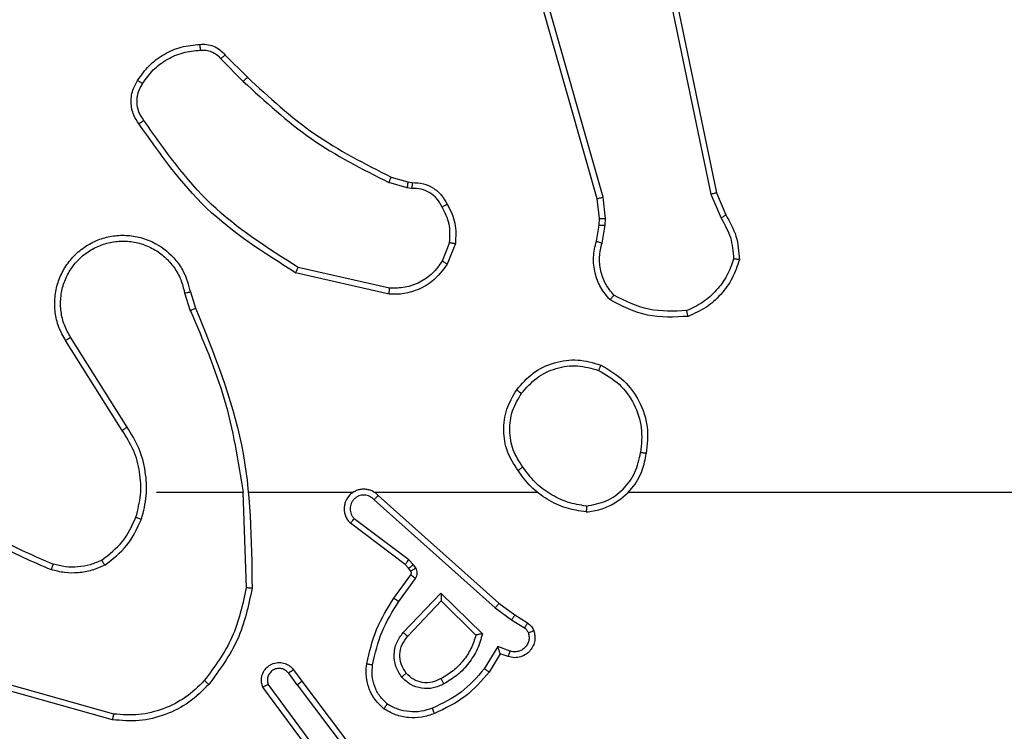
# Model space of a CAD drawing. Units: millimetres. Extents: x -336 to 1280, y 58 to 1155.
# Drawn here: x 530 to 534, y 481 to 484 of the extents above; entities that cross this region are included whole.
import ezdxf

# ---------------------------------------------------------------- set-up
doc = ezdxf.new("R2010")
doc.units = ezdxf.units.MM
doc.header["$PDSIZE"] = -1
doc.layers.add('VP-DIM', color=7, linetype='Continuous')
doc.layers.add('VP-EQ', color=194, linetype='Continuous')
doc.dimstyles.get("Standard").update_dxf_attribs({"dimtxt": 14, "dimasz": 20, "dimexe": 20, "dimexo": 50, "dimgap": 20, "dimtad": 0, "dimdec": 0, "dimzin": 0, "dimdsep": 46, "dimtxsty": 'Standard', "dimcen": -0.09, "dimadec": 0, "dimazin": 0, "dimtfac": 1, "dimtdec": 4, "dimtofl": 0, "dimtmove": 0, "dimatfit": 3, "dimfxl": 70, "dimfxlon": 1, "dimtolj": 1, "dimtzin": 0, "dimarcsym": 0})

# ---------------------------------------------------------------- blocks, each defined once
blk = doc.blocks.new('*D55')
at = {"layer": 'Defpoints', "color": 0}
for p in [(564.6265, 785.8779), (531.967, 210.9416), (1156.9915, 210.9416)]:
    blk.add_point(p, dxfattribs=at)
at = {"layer": 'VP-DIM', "color": 0, "lineweight": -2}
for p, q in [((1086.9915, 785.8779), (1176.9915, 785.8779)), ((1156.9915, 765.8779), (1156.9915, 535.9097)), ((1156.9915, 230.9416), (1156.9915, 460.9097)), ((1086.9915, 210.9416), (1176.9915, 210.9416))]:
    blk.add_line(p, q, dxfattribs=at)
at = {"layer": 'VP-DIM', "color": 0}
for points in [[(1160.3248, 765.8779), (1153.6581, 765.8779), (1156.9915, 785.8779)], [(1153.6581, 230.9416), (1160.3248, 230.9416), (1156.9915, 210.9416)]]:
    blk.add_solid(points, dxfattribs=at)
at = {"layer": 'VP-DIM', "color": 0, "insert": (1156.9915, 498.4097), "char_height": 14, "attachment_point": 5, "rotation": 90}
blk.add_mtext('\\A1;580', dxfattribs=at)
blk = doc.blocks.new('RC1505_')
at = {"layer": 'VP-EQ', "color": 0, "linetype": 'Continuous', "lineweight": 25}
for p, q in [((532.214, 482.988), (531.7811, 484.5093)), ((532.2336, 482.9937), (531.8009, 484.5147)), ((532.3492, 484.2106), (532.6001, 483.0037)), ((532.3683, 484.2141), (532.6193, 483.0075)), ((530.9348, 483.4636), (531.0115, 483.3869)), ((530.9498, 483.4764), (531.0256, 483.4007)), ((531.5137, 483.0616), (531.5706, 483.0452)), ((531.568, 483.0256), (531.5057, 483.0435)), ((531.5843, 483.0233), (531.568, 483.0256)), ((531.5706, 483.0452), (531.585, 483.0431)), ((532.2218, 482.9211), (532.214, 482.988)), ((532.2422, 482.9204), (532.2336, 482.9937)), ((532.6001, 483.0037), (532.6346, 482.9218)), ((532.6193, 483.0075), (532.6508, 482.9327)), ((532.2208, 482.8986), (532.2218, 482.9211)), ((532.2109, 482.8432), (532.2208, 482.8986)), ((532.2303, 482.8373), (532.2412, 482.898)), ((532.2412, 482.898), (532.2422, 482.9204)), ((531.7125, 482.8392), (531.6873, 482.7761)), ((531.7319, 482.8353), (531.7042, 482.7657)), ((531.5084, 482.6838), (531.1978, 482.7545)), ((531.5066, 482.6637), (531.1893, 482.7361)), ((530.8119, 482.6679), (530.8314, 482.6069)), ((530.8316, 482.6712), (530.8494, 482.6155)), ((530.6001, 482.2002), (530.4078, 482.5061)), ((530.6167, 482.2115), (530.4246, 482.5169)), ((530.717, 481.9909), (531.0106, 481.9909)), ((531.0104, 481.9909), (531.0214, 481.6654)), ((531.0308, 481.9909), (531.3862, 481.9909)), ((531.4554, 481.9909), (532.0095, 481.9909)), ((532.3197, 481.9909), (533.917, 481.9909)), ((531.4559, 481.9648), (531.8672, 481.5969)), ((531.4699, 481.979), (531.8795, 481.6126)), ((531.5614, 481.7445), (531.3756, 481.8848)), ((531.5736, 481.7604), (531.3886, 481.9001)), ((531.5896, 481.7438), (531.5736, 481.7604)), ((531.573, 481.7325), (531.5614, 481.7445)), ((531.5806, 481.7215), (531.573, 481.7325)), ((531.5972, 481.7328), (531.5896, 481.7438)), ((531.523, 481.6304), (531.5804, 481.7093)), ((531.5394, 481.6186), (531.5968, 481.6975)), ((531.5547, 481.5132), (531.6831, 481.6466)), ((531.57, 481.5006), (531.6836, 481.6215)), ((531.6831, 481.6466), (531.8239, 481.5093)), ((531.6836, 481.6215), (531.802, 481.5049)), ((531.8672, 481.5969), (531.9231, 481.557)), ((531.8795, 481.6126), (531.9341, 481.5737)), ((531.9231, 481.557), (531.9666, 481.5291)), ((531.9341, 481.5737), (531.9771, 481.546)), ((531.8757, 481.4656), (531.8303, 481.3901)), ((531.9181, 481.4503), (531.8757, 481.4656)), ((531.8841, 481.4413), (531.8466, 481.3791)), ((531.9111, 481.4316), (531.8841, 481.4413)), ((531.1817, 481.3867), (531.2102, 481.3479)), ((531.1942, 481.3359), (531.1657, 481.3748)), ((530.5675, 481.2167), (530.2123, 481.3165)), ((530.5717, 481.2361), (530.2186, 481.3353)), ((531.2483, 481.0978), (531.078, 481.328)), ((531.2639, 481.1103), (531.0957, 481.3377)), ((531.1942, 481.3359), (531.4203, 481.0361)), ((531.2102, 481.3479), (531.4354, 481.0492))]:
    blk.add_line(p, q, dxfattribs=at)
for points, knots in [([(530.6525, 483.3903), (530.6647, 483.4077), (530.6892, 483.4425), (530.7411, 483.4807), (530.8, 483.5066), (530.8424, 483.5106), (530.8636, 483.5126)], [0, 0, 0, 0, 0.249966, 0.499988, 0.74993, 1, 1, 1, 1]), ([(530.6693, 483.3797), (530.6807, 483.3958), (530.7035, 483.428), (530.7518, 483.463), (530.8062, 483.4873), (530.8454, 483.4911), (530.8651, 483.4929)], [0, 0, 0, 0, 0.24989, 0.499998, 0.750122, 1, 1, 1, 1]), ([(530.8636, 483.5126), (530.8714, 483.513), (530.8873, 483.5138), (530.9108, 483.5072), (530.9329, 483.4952), (530.9441, 483.4828), (530.9498, 483.4764)], [0, 0, 0, 0, 0.240102, 0.486693, 0.740034, 1, 1, 1, 1]), ([(530.8636, 483.5126), (530.8636, 483.5123), (530.8636, 483.5117), (530.864, 483.5073), (530.8645, 483.5009), (530.8649, 483.4956), (530.8651, 483.4929)], [0, 0, 0, 0, 0.242303, 0.489723, 0.741825, 1, 1, 1, 1]), ([(530.8651, 483.4929), (530.8717, 483.4933), (530.8849, 483.4941), (530.9042, 483.4885), (530.9217, 483.4786), (530.9304, 483.4686), (530.9348, 483.4636)], [0, 0, 0, 0, 0.249859, 0.499943, 0.750029, 1, 1, 1, 1]), ([(530.9498, 483.4764), (530.9497, 483.4763), (530.9492, 483.476), (530.9468, 483.474), (530.944, 483.4716), (530.9413, 483.4693), (530.9382, 483.4665), (530.9359, 483.4646), (530.9348, 483.4636)], [0, 0, 0, 0, 0.212713, 0.449764, 0.577936, 0.712062, 0.852793, 1, 1, 1, 1]), ([(530.657, 483.2427), (530.6507, 483.2523), (530.6361, 483.2743), (530.6279, 483.3168), (530.634, 483.3586), (530.6473, 483.3813), (530.6525, 483.3903)], [0, 0, 0, 0, 0.218553, 0.500104, 0.804017, 1, 1, 1, 1]), ([(530.6525, 483.3903), (530.6527, 483.3902), (530.6532, 483.3899), (530.656, 483.3882), (530.6592, 483.3862), (530.6622, 483.3843), (530.6656, 483.3821), (530.6681, 483.3805), (530.6693, 483.3797)], [0, 0, 0, 0, 0.222728, 0.462846, 0.59037, 0.722058, 0.858769, 1, 1, 1, 1]), ([(531.0256, 483.4007), (531.0253, 483.4005), (531.0249, 483.4001), (531.0217, 483.3969), (531.017, 483.3924), (531.0133, 483.3887), (531.0115, 483.3869)], [0, 0, 0, 0, 0.249824, 0.499792, 0.749617, 1, 1, 1, 1]), ([(531.0256, 483.4007), (531.099, 483.3328), (531.246, 483.197), (531.4245, 483.1067), (531.5137, 483.0616)], [0, 0, 0, 0, 0.5000025, 1, 1, 1, 1]), ([(530.6735, 483.2544), (530.6673, 483.2638), (530.655, 483.2826), (530.6489, 483.3163), (530.6527, 483.3503), (530.6638, 483.3699), (530.6693, 483.3797)], [0, 0, 0, 0, 0.2500736, 0.5000007, 0.7498822, 1, 1, 1, 1]), ([(531.0115, 483.3869), (531.0859, 483.3182), (531.2346, 483.1808), (531.4153, 483.0893), (531.5057, 483.0435)], [0, 0, 0, 0, 0.4999964, 1, 1, 1, 1]), ([(530.657, 483.2427), (530.6572, 483.2428), (530.6577, 483.2432), (530.6605, 483.2452), (530.6637, 483.2475), (530.6667, 483.2496), (530.67, 483.2519), (530.6723, 483.2535), (530.6735, 483.2544)], [0, 0, 0, 0, 0.228659, 0.470756, 0.597326, 0.727842, 0.862259, 1, 1, 1, 1]), ([(531.1893, 482.7361), (531.0828, 482.8035), (530.8717, 482.9371), (530.7281, 483.1414), (530.657, 483.2427)], [0, 0, 0, 0, 0.504659, 1, 1, 1, 1]), ([(531.1978, 482.7545), (531.0939, 482.8204), (530.886, 482.9524), (530.7443, 483.1537), (530.6735, 483.2544)], [0, 0, 0, 0, 0.4999867, 1, 1, 1, 1]), ([(531.5137, 483.0616), (531.5136, 483.0612), (531.5132, 483.0605), (531.5111, 483.0557), (531.5085, 483.0498), (531.5066, 483.0456), (531.5057, 483.0435)], [0, 0, 0, 0, 0.279643, 0.559108, 0.779214, 1, 1, 1, 1]), ([(531.5706, 483.0452), (531.5706, 483.0448), (531.5705, 483.044), (531.5698, 483.0388), (531.5689, 483.0324), (531.5683, 483.0279), (531.568, 483.0256)], [0, 0, 0, 0, 0.2797113, 0.5589821, 0.7791838, 1, 1, 1, 1]), ([(531.585, 483.0431), (531.585, 483.0429), (531.585, 483.0423), (531.5849, 483.0389), (531.5848, 483.0351), (531.5846, 483.0316), (531.5845, 483.0276), (531.5844, 483.0247), (531.5843, 483.0233)], [0, 0, 0, 0, 0.227699, 0.469751, 0.596293, 0.727066, 0.861651, 1, 1, 1, 1]), ([(531.6869, 482.9598), (531.6818, 482.9693), (531.6716, 482.9882), (531.6465, 483.0091), (531.6166, 483.0223), (531.5951, 483.023), (531.5843, 483.0233)], [0, 0, 0, 0, 0.250109, 0.500004, 0.749878, 1, 1, 1, 1]), ([(531.585, 483.0431), (531.5979, 483.0425), (531.6234, 483.0413), (531.6582, 483.0251), (531.6869, 483.0011), (531.6986, 482.9796), (531.7044, 482.969)], [0, 0, 0, 0, 0.2580109, 0.5106118, 0.7580201, 1, 1, 1, 1]), ([(532.214, 482.988), (532.2143, 482.9881), (532.2149, 482.9883), (532.2194, 482.9896), (532.2259, 482.9915), (532.231, 482.993), (532.2336, 482.9937)], [0, 0, 0, 0, 0.2504607, 0.5002214, 0.750142, 1, 1, 1, 1]), ([(532.6193, 483.0075), (532.6189, 483.0074), (532.6183, 483.0074), (532.614, 483.0065), (532.6077, 483.0052), (532.6026, 483.0042), (532.6001, 483.0037)], [0, 0, 0, 0, 0.25038, 0.500058, 0.749703, 1, 1, 1, 1]), ([(531.7044, 482.969), (531.7042, 482.9689), (531.7037, 482.9687), (531.7007, 482.9671), (531.6973, 482.9654), (531.6942, 482.9637), (531.6907, 482.9618), (531.6882, 482.9605), (531.6869, 482.9598)], [0, 0, 0, 0, 0.226454, 0.468167, 0.594972, 0.725917, 0.861331, 1, 1, 1, 1]), ([(531.7125, 482.8392), (531.7137, 482.8605), (531.7161, 482.903), (531.6967, 482.9409), (531.6869, 482.9598)], [0, 0, 0, 0, 0.500019, 1, 1, 1, 1]), ([(531.7044, 482.969), (531.7151, 482.948), (531.7365, 482.9059), (531.7334, 482.8588), (531.7319, 482.8353)], [0, 0, 0, 0, 0.499989, 1, 1, 1, 1]), ([(532.2218, 482.9211), (532.2222, 482.9211), (532.223, 482.9212), (532.2285, 482.921), (532.2352, 482.9207), (532.2398, 482.9205), (532.2422, 482.9204)], [0, 0, 0, 0, 0.280166, 0.559521, 0.779845, 1, 1, 1, 1]), ([(532.6508, 482.9327), (532.6505, 482.9325), (532.6498, 482.9321), (532.6456, 482.9292), (532.6403, 482.9256), (532.6365, 482.923), (532.6346, 482.9218)], [0, 0, 0, 0, 0.279517, 0.559043, 0.779306, 1, 1, 1, 1]), ([(532.6346, 482.9218), (532.6468, 482.9003), (532.6712, 482.8573), (532.6752, 482.8081), (532.6772, 482.7835)], [0, 0, 0, 0, 0.500004, 1, 1, 1, 1]), ([(532.6508, 482.9327), (532.6642, 482.9091), (532.6909, 482.8619), (532.6948, 482.8078), (532.6968, 482.7807)], [0, 0, 0, 0, 0.499968, 1, 1, 1, 1]), ([(532.2208, 482.8986), (532.2212, 482.8987), (532.222, 482.8987), (532.2275, 482.8985), (532.2342, 482.8983), (532.2389, 482.8981), (532.2412, 482.898)], [0, 0, 0, 0, 0.279657, 0.558872, 0.779271, 1, 1, 1, 1]), ([(530.4078, 482.5061), (530.3994, 482.521), (530.3827, 482.551), (530.371, 482.6016), (530.3699, 482.6532), (530.3802, 482.7032), (530.4009, 482.7495), (530.4311, 482.7906), (530.4707, 482.8249), (530.516, 482.8489), (530.5643, 482.8622), (530.6135, 482.8653), (530.6642, 482.8575), (530.7253, 482.8335), (530.7757, 482.7916), (530.8152, 482.7329), (530.8254, 482.6944), (530.8316, 482.6712)], [0, 0, 0, 0, 0.062547, 0.125089, 0.187633, 0.250174, 0.310213, 0.371909, 0.435277, 0.500311, 0.557574, 0.617271, 0.679401, 0.743972, 0.855299, 0.912922, 1, 1, 1, 1]), ([(530.4246, 482.5169), (530.417, 482.5306), (530.4017, 482.558), (530.3909, 482.6042), (530.3899, 482.6514), (530.3994, 482.6977), (530.4188, 482.7408), (530.4473, 482.7785), (530.4833, 482.8092), (530.5252, 482.831), (530.5708, 482.8433), (530.6181, 482.8451), (530.6645, 482.8366), (530.708, 482.818), (530.7463, 482.7904), (530.7776, 482.755), (530.8009, 482.7136), (530.8082, 482.6831), (530.8119, 482.6679)], [0, 0, 0, 0, 0.062509, 0.125013, 0.1875, 0.250012, 0.312492, 0.37501, 0.437508, 0.500001, 0.562497, 0.625008, 0.687514, 0.749979, 0.812502, 0.875005, 0.937508, 1, 1, 1, 1]), ([(531.7125, 482.8392), (531.7139, 482.839), (531.7167, 482.8384), (531.7207, 482.8376), (531.7242, 482.837), (531.7279, 482.8362), (531.7312, 482.8355), (531.7316, 482.8354), (531.7319, 482.8353)], [0, 0, 0, 0, 0.141502, 0.278858, 0.410409, 0.537823, 0.778145, 1, 1, 1, 1]), ([(532.2574, 482.644), (532.2462, 482.6574), (532.2237, 482.6845), (532.2048, 482.735), (532.1982, 482.7896), (532.2066, 482.8253), (532.2109, 482.8432)], [0, 0, 0, 0, 0.243027, 0.490718, 0.743045, 1, 1, 1, 1]), ([(532.2109, 482.8432), (532.2113, 482.8432), (532.2121, 482.843), (532.2172, 482.8414), (532.2236, 482.8394), (532.2281, 482.838), (532.2303, 482.8373)], [0, 0, 0, 0, 0.279953, 0.558959, 0.779758, 1, 1, 1, 1]), ([(532.2705, 482.6598), (532.2605, 482.6723), (532.2404, 482.6971), (532.2243, 482.7427), (532.2192, 482.7907), (532.2266, 482.8218), (532.2303, 482.8373)], [0, 0, 0, 0, 0.250073, 0.499982, 0.749966, 1, 1, 1, 1]), ([(531.1893, 482.7361), (531.1894, 482.7363), (531.1896, 482.7367), (531.1909, 482.7395), (531.1924, 482.7429), (531.194, 482.7462), (531.1958, 482.7501), (531.1972, 482.753), (531.1978, 482.7545)], [0, 0, 0, 0, 0.202211, 0.435733, 0.56462, 0.701842, 0.847074, 1, 1, 1, 1]), ([(531.7042, 482.7657), (531.6884, 482.7446), (531.6594, 482.706), (531.6005, 482.675), (531.5497, 482.6625), (531.5195, 482.6633), (531.5066, 482.6637)], [0, 0, 0, 0, 0.334627, 0.613027, 0.834891, 1, 1, 1, 1]), ([(531.6873, 482.7761), (531.677, 482.7616), (531.6564, 482.7328), (531.612, 482.7024), (531.5616, 482.6839), (531.5261, 482.6838), (531.5084, 482.6838)], [0, 0, 0, 0, 0.250063, 0.500012, 0.750027, 1, 1, 1, 1]), ([(531.7042, 482.7657), (531.7039, 482.7659), (531.7033, 482.7663), (531.6988, 482.7691), (531.6932, 482.7726), (531.6893, 482.7749), (531.6873, 482.7761)], [0, 0, 0, 0, 0.279762, 0.559044, 0.779204, 1, 1, 1, 1]), ([(532.6772, 482.7835), (532.6705, 482.764), (532.6569, 482.7251), (532.6199, 482.6753), (532.5739, 482.6335), (532.5365, 482.6162), (532.5178, 482.6076)], [0, 0, 0, 0, 0.249872, 0.499975, 0.750047, 1, 1, 1, 1]), ([(532.6968, 482.7807), (532.6896, 482.7592), (532.6753, 482.7163), (532.6351, 482.6612), (532.5842, 482.6156), (532.5429, 482.5972), (532.5223, 482.588)], [0, 0, 0, 0, 0.249981, 0.499998, 0.749946, 1, 1, 1, 1]), ([(532.6968, 482.7807), (532.6965, 482.7807), (532.696, 482.7808), (532.6929, 482.7813), (532.6892, 482.7818), (532.6857, 482.7823), (532.6817, 482.7829), (532.6787, 482.7833), (532.6772, 482.7835)], [0, 0, 0, 0, 0.215172, 0.452809, 0.580697, 0.713945, 0.854059, 1, 1, 1, 1]), ([(530.8119, 482.6679), (530.8144, 482.6683), (530.8196, 482.6692), (530.8261, 482.6703), (530.8306, 482.671), (530.8313, 482.6711), (530.8316, 482.6712)], [0, 0, 0, 0, 0.250348, 0.500165, 0.749858, 1, 1, 1, 1]), ([(531.5066, 482.6637), (531.5067, 482.664), (531.5068, 482.6646), (531.5072, 482.6692), (531.5077, 482.6759), (531.5082, 482.6811), (531.5084, 482.6838)], [0, 0, 0, 0, 0.250198, 0.500005, 0.749777, 1, 1, 1, 1]), ([(532.2574, 482.644), (532.2576, 482.6442), (532.258, 482.6446), (532.2601, 482.6472), (532.2626, 482.6503), (532.265, 482.6531), (532.2676, 482.6563), (532.2695, 482.6587), (532.2705, 482.6598)], [0, 0, 0, 0, 0.219265, 0.458197, 0.585618, 0.718665, 0.856829, 1, 1, 1, 1]), ([(532.5178, 482.6076), (532.4743, 482.6057), (532.3874, 482.6018), (532.3095, 482.6405), (532.2705, 482.6598)], [0, 0, 0, 0, 0.500004, 1, 1, 1, 1]), ([(532.5223, 482.588), (532.4757, 482.5856), (532.3824, 482.5809), (532.2991, 482.623), (532.2574, 482.644)], [0, 0, 0, 0, 0.4999452, 1, 1, 1, 1]), ([(530.8494, 482.6155), (530.8491, 482.6153), (530.8484, 482.615), (530.8437, 482.6128), (530.8378, 482.61), (530.8337, 482.608), (530.8316, 482.607)], [0, 0, 0, 0, 0.280046, 0.559498, 0.779954, 1, 1, 1, 1]), ([(530.8316, 482.607), (530.8742, 482.508), (530.9594, 482.3101), (530.9936, 482.0973), (531.0106, 481.9909)], [0, 0, 0, 0, 0.499983, 1, 1, 1, 1]), ([(530.8494, 482.6155), (530.9113, 482.4629), (531.0352, 482.1577), (531.0393, 481.8283), (531.0413, 481.6636)], [0, 0, 0, 0, 0.500001, 1, 1, 1, 1]), ([(532.5223, 482.588), (532.5223, 482.5882), (532.5222, 482.5887), (532.5215, 482.5918), (532.5207, 482.5955), (532.5199, 482.5991), (532.5189, 482.6032), (532.5182, 482.6061), (532.5178, 482.6076)], [0, 0, 0, 0, 0.2114707, 0.4479672, 0.5760635, 0.7107313, 0.8521837, 1, 1, 1, 1]), ([(530.4078, 482.5061), (530.4081, 482.5062), (530.4086, 482.5066), (530.4124, 482.5091), (530.418, 482.5126), (530.4224, 482.5155), (530.4246, 482.5169)], [0, 0, 0, 0, 0.2501902, 0.5001526, 0.7499646, 1, 1, 1, 1]), ([(531.9403, 482.3381), (531.9578, 482.3585), (531.9929, 482.3993), (532.0672, 482.4339), (532.1483, 482.4453), (532.2, 482.4302), (532.2258, 482.4227)], [0, 0, 0, 0, 0.249988, 0.500033, 0.74997, 1, 1, 1, 1]), ([(531.9568, 482.3265), (531.9729, 482.3451), (532.0052, 482.3824), (532.073, 482.4144), (532.1472, 482.4249), (532.1946, 482.4112), (532.2183, 482.4044)], [0, 0, 0, 0, 0.249984, 0.499976, 0.749764, 1, 1, 1, 1]), ([(532.2258, 482.4227), (532.2257, 482.4224), (532.2256, 482.4219), (532.2244, 482.419), (532.223, 482.4155), (532.2216, 482.4122), (532.22, 482.4085), (532.2189, 482.4057), (532.2183, 482.4044)], [0, 0, 0, 0, 0.216346, 0.454654, 0.582377, 0.715741, 0.855219, 1, 1, 1, 1]), ([(532.2258, 482.4227), (532.2536, 482.4065), (532.3065, 482.3757), (532.3601, 482.2999), (532.3896, 482.2133), (532.3836, 482.1525), (532.3806, 482.1221)], [0, 0, 0, 0, 0.262716, 0.499955, 0.750407, 1, 1, 1, 1]), ([(532.2183, 482.4044), (532.2429, 482.3901), (532.2919, 482.3617), (532.3422, 482.2915), (532.3694, 482.2097), (532.3639, 482.1533), (532.3612, 482.1251)], [0, 0, 0, 0, 0.25024, 0.50008, 0.750045, 1, 1, 1, 1]), ([(531.9448, 482.0639), (531.9314, 482.0848), (531.9048, 482.1262), (531.893, 482.2001), (531.9022, 482.2743), (531.9276, 482.3168), (531.9403, 482.3381)], [0, 0, 0, 0, 0.251998, 0.498548, 0.748879, 1, 1, 1, 1]), ([(531.9615, 482.0755), (531.9491, 482.0945), (531.9246, 482.1324), (531.9135, 482.2002), (531.9223, 482.2682), (531.9453, 482.307), (531.9568, 482.3265)], [0, 0, 0, 0, 0.250254, 0.500094, 0.750061, 1, 1, 1, 1]), ([(531.9403, 482.3381), (531.9406, 482.3379), (531.9411, 482.3375), (531.9449, 482.3349), (531.9504, 482.331), (531.9547, 482.328), (531.9568, 482.3265)], [0, 0, 0, 0, 0.250278, 0.500067, 0.750155, 1, 1, 1, 1]), ([(530.6001, 482.2002), (530.6003, 482.2004), (530.6006, 482.2006), (530.603, 482.2022), (530.606, 482.2043), (530.6091, 482.2063), (530.6127, 482.2088), (530.6153, 482.2106), (530.6167, 482.2115)], [0, 0, 0, 0, 0.195094, 0.426668, 0.555888, 0.694704, 0.842545, 1, 1, 1, 1]), ([(530.6469, 481.9054), (530.6533, 481.9305), (530.666, 481.9807), (530.6618, 482.0589), (530.6417, 482.1345), (530.614, 482.1783), (530.6001, 482.2002)], [0, 0, 0, 0, 0.25, 0.499995, 0.749976, 1, 1, 1, 1]), ([(530.6658, 481.8989), (530.6725, 481.9255), (530.6858, 481.9787), (530.6809, 482.0614), (530.6602, 482.1416), (530.6312, 482.1882), (530.6167, 482.2115)], [0, 0, 0, 0, 0.249921, 0.499982, 0.750043, 1, 1, 1, 1]), ([(532.1766, 481.9231), (532.1929, 481.9254), (532.2247, 481.93), (532.2798, 481.9543), (532.332, 481.998), (532.3693, 482.0602), (532.3771, 482.1028), (532.3806, 482.1221)], [0, 0, 0, 0, 0.1604494, 0.3108536, 0.5804087, 0.810177, 1, 1, 1, 1]), ([(532.1769, 481.9431), (532.2001, 481.9475), (532.2463, 481.9564), (532.3044, 481.9983), (532.3468, 482.056), (532.3564, 482.1021), (532.3612, 482.1251)], [0, 0, 0, 0, 0.250304, 0.500077, 0.750039, 1, 1, 1, 1]), ([(532.3806, 482.1221), (532.3804, 482.1221), (532.3799, 482.1222), (532.3767, 482.1227), (532.373, 482.1233), (532.3695, 482.1238), (532.3655, 482.1244), (532.3627, 482.1249), (532.3612, 482.1251)], [0, 0, 0, 0, 0.219093, 0.458455, 0.585444, 0.718491, 0.85689, 1, 1, 1, 1]), ([(531.9615, 482.0755), (531.9602, 482.0746), (531.9577, 482.0729), (531.9543, 482.0705), (531.9513, 482.0684), (531.9481, 482.0662), (531.9454, 482.0643), (531.945, 482.064), (531.9448, 482.0639)], [0, 0, 0, 0, 0.145711, 0.2851, 0.418608, 0.546501, 0.78438, 1, 1, 1, 1]), ([(532.1766, 481.9231), (532.1533, 481.9266), (532.1069, 481.9337), (532.043, 481.9643), (531.9863, 482.007), (531.9587, 482.045), (531.9448, 482.0639)], [0, 0, 0, 0, 0.250005, 0.499995, 0.750027, 1, 1, 1, 1]), ([(532.1769, 481.9431), (532.1554, 481.9467), (532.1122, 481.9537), (532.0529, 481.9828), (532.0002, 482.0225), (531.9744, 482.0578), (531.9615, 482.0755)], [0, 0, 0, 0, 0.249932, 0.500008, 0.75011, 1, 1, 1, 1]), ([(531.4699, 481.979), (531.4667, 481.9821), (531.4602, 481.9884), (531.4484, 481.995), (531.4356, 481.9993), (531.4222, 482.001), (531.4087, 481.9999), (531.3958, 481.9961), (531.3838, 481.9899), (531.37, 481.9787), (531.3599, 481.9635), (531.3549, 481.9466), (531.3536, 481.9331), (531.3551, 481.9197), (531.3594, 481.9067), (531.3661, 481.8947), (531.3724, 481.8881), (531.3756, 481.8848)], [0, 0, 0, 0, 0.062537, 0.125054, 0.187613, 0.25018, 0.312707, 0.375163, 0.437741, 0.50026, 0.622271, 0.684205, 0.746554, 0.809303, 0.872483, 0.936036, 1, 1, 1, 1]), ([(530.0128, 481.954), (530.0665, 481.9121), (530.1751, 481.8275), (530.3016, 481.7734), (530.3656, 481.746)], [0, 0, 0, 0, 0.494657, 1, 1, 1, 1]), ([(531.4559, 481.9648), (531.4537, 481.967), (531.4492, 481.9715), (531.4411, 481.9763), (531.4322, 481.9795), (531.4228, 481.9808), (531.4134, 481.9803), (531.4042, 481.9778), (531.3958, 481.9736), (531.3883, 481.9677), (531.3822, 481.9605), (531.3761, 481.9495), (531.3736, 481.9369), (531.3748, 481.9244), (531.3777, 481.9153), (531.3822, 481.907), (531.3865, 481.9024), (531.3886, 481.9001)], [0, 0, 0, 0, 0.062559, 0.125064, 0.187557, 0.250218, 0.312691, 0.375145, 0.437738, 0.500272, 0.562862, 0.625364, 0.749843, 0.812303, 0.87483, 0.937468, 1, 1, 1, 1]), ([(531.4699, 481.979), (531.4697, 481.9788), (531.4694, 481.9785), (531.4671, 481.9761), (531.4644, 481.9734), (531.4619, 481.9708), (531.459, 481.9679), (531.4569, 481.9659), (531.4559, 481.9648)], [0, 0, 0, 0, 0.21965, 0.458982, 0.586183, 0.719249, 0.857218, 1, 1, 1, 1]), ([(529.9997, 481.9387), (530.055, 481.8957), (530.1656, 481.8097), (530.2945, 481.7547), (530.3589, 481.7271)], [0, 0, 0, 0, 0.500003, 1, 1, 1, 1]), ([(532.1769, 481.9431), (532.1769, 481.9416), (532.1769, 481.9387), (532.1769, 481.9346), (532.1769, 481.9309), (532.1768, 481.9271), (532.1767, 481.9238), (532.1766, 481.9233), (532.1766, 481.9231)], [0, 0, 0, 0, 0.1437, 0.282239, 0.415324, 0.543, 0.781756, 1, 1, 1, 1]), ([(530.5307, 481.7594), (530.556, 481.779), (530.6066, 481.8182), (530.6335, 481.8763), (530.6469, 481.9054)], [0, 0, 0, 0, 0.500031, 1, 1, 1, 1]), ([(530.5408, 481.7421), (530.568, 481.7631), (530.6224, 481.8053), (530.6513, 481.8677), (530.6658, 481.8989)], [0, 0, 0, 0, 0.500028, 1, 1, 1, 1]), ([(530.6469, 481.9054), (530.6472, 481.9053), (530.6478, 481.905), (530.6521, 481.9035), (530.6584, 481.9014), (530.6633, 481.8997), (530.6658, 481.8989)], [0, 0, 0, 0, 0.250183, 0.500031, 0.749731, 1, 1, 1, 1]), ([(531.3756, 481.8848), (531.3756, 481.8848), (531.3758, 481.8849), (531.3768, 481.8862), (531.3793, 481.889), (531.3836, 481.8942), (531.3869, 481.8981), (531.3886, 481.9001)], [0, 0, 0, 0, 0.128586, 0.256672, 0.507981, 0.755412, 1, 1, 1, 1]), ([(530.5307, 481.7594), (530.5178, 481.7536), (530.4918, 481.742), (530.4496, 481.735), (530.4068, 481.7352), (530.3793, 481.7424), (530.3656, 481.746)], [0, 0, 0, 0, 0.25005, 0.500014, 0.750071, 1, 1, 1, 1]), ([(530.5408, 481.7421), (530.5399, 481.7436), (530.5382, 481.7465), (530.5359, 481.7504), (530.5341, 481.7537), (530.5323, 481.7567), (530.531, 481.7589), (530.5308, 481.7593), (530.5307, 481.7594)], [0, 0, 0, 0, 0.167315, 0.322589, 0.465681, 0.596673, 0.82229, 1, 1, 1, 1]), ([(531.5614, 481.7445), (531.5616, 481.7448), (531.5621, 481.7454), (531.5654, 481.7496), (531.5694, 481.7549), (531.5722, 481.7586), (531.5736, 481.7604)], [0, 0, 0, 0, 0.279708, 0.559113, 0.779362, 1, 1, 1, 1]), ([(530.3656, 481.746), (530.3655, 481.7459), (530.3654, 481.7455), (530.3645, 481.743), (530.3633, 481.7397), (530.362, 481.7362), (530.3606, 481.7319), (530.3594, 481.7288), (530.3589, 481.7271)], [0, 0, 0, 0, 0.1814049, 0.4083298, 0.5387632, 0.6811211, 0.8349264, 1, 1, 1, 1]), ([(530.5408, 481.7421), (530.5265, 481.7357), (530.4979, 481.7229), (530.4514, 481.7152), (530.4043, 481.7152), (530.374, 481.7232), (530.3589, 481.7271)], [0, 0, 0, 0, 0.249934, 0.4999921, 0.7500222, 1, 1, 1, 1]), ([(531.573, 481.7325), (531.5733, 481.7327), (531.574, 481.7331), (531.5784, 481.7361), (531.5839, 481.7398), (531.5877, 481.7425), (531.5896, 481.7438)], [0, 0, 0, 0, 0.279722, 0.558886, 0.779374, 1, 1, 1, 1]), ([(531.5804, 481.7093), (531.581, 481.7102), (531.582, 481.712), (531.5826, 481.7152), (531.5822, 481.7185), (531.5811, 481.7205), (531.5806, 481.7215)], [0, 0, 0, 0, 0.237863, 0.483539, 0.737532, 1, 1, 1, 1]), ([(531.5806, 481.7215), (531.5809, 481.7217), (531.5815, 481.7221), (531.586, 481.7251), (531.5915, 481.7289), (531.5953, 481.7315), (531.5972, 481.7328)], [0, 0, 0, 0, 0.279633, 0.55885, 0.779332, 1, 1, 1, 1]), ([(531.5968, 481.6975), (531.5984, 481.7002), (531.6016, 481.7056), (531.603, 481.7151), (531.6018, 481.7246), (531.5987, 481.7301), (531.5972, 481.7328)], [0, 0, 0, 0, 0.25006, 0.499998, 0.749921, 1, 1, 1, 1]), ([(531.5804, 481.7093), (531.5807, 481.7091), (531.5814, 481.7087), (531.5857, 481.7055), (531.5912, 481.7016), (531.5949, 481.6989), (531.5968, 481.6975)], [0, 0, 0, 0, 0.279997, 0.559131, 0.779644, 1, 1, 1, 1]), ([(531.0214, 481.6654), (531.009, 481.6077), (530.9843, 481.4922), (530.914, 481.3973), (530.8788, 481.3498)], [0, 0, 0, 0, 0.499998, 1, 1, 1, 1]), ([(531.0413, 481.6636), (531.0286, 481.6038), (531.0033, 481.4841), (530.9304, 481.3859), (530.8939, 481.3368)], [0, 0, 0, 0, 0.499998, 1, 1, 1, 1]), ([(531.0413, 481.6636), (531.0411, 481.6636), (531.0406, 481.6636), (531.0376, 481.6639), (531.0339, 481.6642), (531.0303, 481.6646), (531.0261, 481.665), (531.023, 481.6653), (531.0214, 481.6654)], [0, 0, 0, 0, 0.20477, 0.439328, 0.568149, 0.70432, 0.848029, 1, 1, 1, 1]), ([(531.431, 481.4073), (531.4401, 481.4471), (531.4582, 481.5266), (531.5014, 481.5958), (531.523, 481.6304)], [0, 0, 0, 0, 0.500237, 1, 1, 1, 1]), ([(531.4509, 481.4038), (531.4596, 481.4421), (531.4771, 481.5187), (531.5186, 481.5853), (531.5394, 481.6186)], [0, 0, 0, 0, 0.500021, 1, 1, 1, 1]), ([(531.523, 481.6304), (531.5233, 481.6302), (531.5238, 481.6299), (531.5276, 481.6272), (531.533, 481.6233), (531.5373, 481.6202), (531.5394, 481.6186)], [0, 0, 0, 0, 0.25025, 0.500314, 0.749881, 1, 1, 1, 1]), ([(531.6831, 481.6466), (531.6832, 481.6429), (531.6833, 481.637), (531.6835, 481.6303), (531.6835, 481.6262), (531.6836, 481.6236), (531.6836, 481.6219), (531.6836, 481.6217), (531.6836, 481.6215)], [0, 0, 0, 0, 0.308486, 0.501726, 0.641321, 0.769789, 0.888791, 1, 1, 1, 1]), ([(531.8795, 481.6126), (531.8794, 481.6124), (531.8791, 481.6121), (531.8773, 481.6097), (531.8751, 481.6069), (531.8729, 481.604), (531.8702, 481.6006), (531.8682, 481.5981), (531.8672, 481.5969)], [0, 0, 0, 0, 0.19835, 0.4307, 0.559866, 0.697758, 0.844565, 1, 1, 1, 1]), ([(531.9341, 481.5737), (531.934, 481.5735), (531.9337, 481.573), (531.932, 481.5703), (531.9299, 481.5671), (531.9279, 481.5641), (531.9256, 481.5607), (531.924, 481.5582), (531.9231, 481.557)], [0, 0, 0, 0, 0.216378, 0.454828, 0.58223, 0.716133, 0.855024, 1, 1, 1, 1]), ([(531.9985, 481.5188), (531.9999, 481.5136), (532.0028, 481.5029), (532.0021, 481.4856), (531.9971, 481.4682), (531.9871, 481.4521), (531.9725, 481.4387), (531.9539, 481.4298), (531.9324, 481.4264), (531.9183, 481.4298), (531.9111, 481.4316)], [0, 0, 0, 0, 0.1059104, 0.2172893, 0.3341184, 0.456398, 0.5842086, 0.7173439, 0.8559068, 1, 1, 1, 1]), ([(531.9771, 481.546), (531.977, 481.5457), (531.9766, 481.545), (531.9738, 481.5405), (531.9703, 481.5349), (531.9678, 481.531), (531.9666, 481.5291)], [0, 0, 0, 0, 0.27958, 0.55903, 0.779326, 1, 1, 1, 1]), ([(531.9666, 481.5291), (531.9695, 481.5268), (531.9753, 481.5223), (531.9784, 481.5156), (531.9799, 481.5122)], [0, 0, 0, 0, 0.49991, 1, 1, 1, 1]), ([(531.9771, 481.546), (531.9818, 481.5424), (531.9913, 481.5351), (531.9961, 481.5243), (531.9985, 481.5188)], [0, 0, 0, 0, 0.500158, 1, 1, 1, 1]), ([(531.9985, 481.5188), (531.9982, 481.5187), (531.9976, 481.5185), (531.9934, 481.5169), (531.9872, 481.5148), (531.9823, 481.5131), (531.9799, 481.5122)], [0, 0, 0, 0, 0.249989, 0.499821, 0.749375, 1, 1, 1, 1]), ([(531.5496, 481.3619), (531.5421, 481.3735), (531.527, 481.3967), (531.5217, 481.4386), (531.53, 481.4799), (531.5464, 481.5021), (531.5547, 481.5132)], [0, 0, 0, 0, 0.250329, 0.500127, 0.750081, 1, 1, 1, 1]), ([(531.5648, 481.3748), (531.5582, 481.3851), (531.5458, 481.4046), (531.542, 481.4396), (531.549, 481.4733), (531.563, 481.4916), (531.57, 481.5006)], [0, 0, 0, 0, 0.265173, 0.499967, 0.752754, 1, 1, 1, 1]), ([(531.5547, 481.5132), (531.556, 481.5121), (531.5586, 481.51), (531.5621, 481.5072), (531.5649, 481.5049), (531.5676, 481.5027), (531.5696, 481.501), (531.5699, 481.5007), (531.57, 481.5006)], [0, 0, 0, 0, 0.165641, 0.31953, 0.462234, 0.59262, 0.819301, 1, 1, 1, 1]), ([(531.802, 481.5049), (531.797, 481.4894), (531.7869, 481.4582), (531.7598, 481.4171), (531.7255, 481.3816), (531.6973, 481.3649), (531.6833, 481.3566)], [0, 0, 0, 0, 0.250017, 0.499962, 0.750007, 1, 1, 1, 1]), ([(531.8239, 481.5093), (531.8188, 481.4915), (531.8085, 481.456), (531.7787, 481.4088), (531.7409, 481.3677), (531.7092, 481.3486), (531.6933, 481.3391)], [0, 0, 0, 0, 0.2499251, 0.5000039, 0.7500453, 1, 1, 1, 1]), ([(531.8239, 481.5093), (531.822, 481.5089), (531.8185, 481.5082), (531.8134, 481.5072), (531.8091, 481.5062), (531.8058, 481.5056), (531.8036, 481.5052), (531.8023, 481.5049), (531.8021, 481.5049), (531.802, 481.5049)], [0, 0, 0, 0, 0.177044, 0.320312, 0.50083, 0.636612, 0.764421, 0.885044, 1, 1, 1, 1]), ([(531.9799, 481.5122), (531.981, 481.5078), (531.9832, 481.499), (531.9818, 481.4853), (531.977, 481.4725), (531.9687, 481.4615), (531.9578, 481.4532), (531.945, 481.4483), (531.933, 481.4473), (531.924, 481.4485), (531.9197, 481.4498), (531.9181, 481.4503)], [0, 0, 0, 0, 0.1249018, 0.2497451, 0.3746774, 0.4997689, 0.6253919, 0.7498111, 0.8748452, 0.9537292, 1, 1, 1, 1]), ([(531.8841, 481.4413), (531.8841, 481.4414), (531.884, 481.4417), (531.8835, 481.4434), (531.8826, 481.4459), (531.8812, 481.45), (531.879, 481.4566), (531.8769, 481.4622), (531.8757, 481.4656)], [0, 0, 0, 0, 0.1111835, 0.2297154, 0.3581097, 0.4976799, 0.7027376, 1, 1, 1, 1]), ([(531.9111, 481.4316), (531.9113, 481.4319), (531.9115, 481.4325), (531.9131, 481.4367), (531.9154, 481.443), (531.9172, 481.4479), (531.9181, 481.4503)], [0, 0, 0, 0, 0.2501, 0.499928, 0.749615, 1, 1, 1, 1]), ([(531.078, 481.328), (531.0766, 481.332), (531.0738, 481.3399), (531.0725, 481.3558), (531.0764, 481.3744), (531.0878, 481.3922), (531.1039, 481.4051), (531.1231, 481.4118), (531.1441, 481.4116), (531.1608, 481.4055), (531.1735, 481.3966), (531.1789, 481.3901), (531.1817, 481.3867)], [0, 0, 0, 0, 0.072757, 0.142643, 0.273149, 0.39225, 0.499914, 0.623504, 0.735164, 0.854981, 0.924383, 1, 1, 1, 1]), ([(531.1657, 481.3748), (531.1624, 481.3784), (531.156, 481.3855), (531.1424, 481.3911), (531.128, 481.3918), (531.1141, 481.3874), (531.1027, 481.3784), (531.0952, 481.366), (531.0922, 481.3516), (531.0945, 481.3423), (531.0957, 481.3377)], [0, 0, 0, 0, 0.125093, 0.250101, 0.375114, 0.500012, 0.625056, 0.749987, 0.874984, 1, 1, 1, 1]), ([(531.1817, 481.3867), (531.1815, 481.3865), (531.181, 481.3861), (531.1773, 481.3834), (531.172, 481.3794), (531.1678, 481.3764), (531.1657, 481.3748)], [0, 0, 0, 0, 0.250241, 0.499881, 0.749753, 1, 1, 1, 1]), ([(531.4889, 481.2543), (531.4767, 481.266), (531.4536, 481.2883), (531.4347, 481.3305), (531.427, 481.3705), (531.4297, 481.3956), (531.431, 481.4073)], [0, 0, 0, 0, 0.29418, 0.558931, 0.794231, 1, 1, 1, 1]), ([(531.431, 481.4073), (531.4313, 481.4072), (531.4319, 481.4071), (531.4365, 481.4063), (531.4431, 481.4051), (531.4483, 481.4043), (531.4509, 481.4038)], [0, 0, 0, 0, 0.250193, 0.500017, 0.750144, 1, 1, 1, 1]), ([(531.5009, 481.2703), (531.4919, 481.2789), (531.4738, 481.2961), (531.4564, 481.3298), (531.4474, 481.3665), (531.4497, 481.3914), (531.4509, 481.4038)], [0, 0, 0, 0, 0.250007, 0.500011, 0.749968, 1, 1, 1, 1]), ([(531.8303, 481.3901), (531.8055, 481.3616), (531.7559, 481.3047), (531.6878, 481.2723), (531.6537, 481.2561)], [0, 0, 0, 0, 0.499968, 1, 1, 1, 1]), ([(531.8466, 481.3791), (531.8465, 481.3792), (531.8461, 481.3794), (531.8435, 481.3811), (531.8405, 481.3832), (531.8375, 481.3852), (531.8341, 481.3875), (531.8315, 481.3892), (531.8303, 481.3901)], [0, 0, 0, 0, 0.206756, 0.44159, 0.57011, 0.705934, 0.849453, 1, 1, 1, 1]), ([(530.8788, 481.3498), (530.8585, 481.3297), (530.818, 481.2896), (530.7406, 481.2516), (530.6571, 481.23), (530.6001, 481.2341), (530.5717, 481.2361)], [0, 0, 0, 0, 0.249878, 0.500031, 0.750124, 1, 1, 1, 1]), ([(530.8939, 481.3368), (530.8936, 481.3371), (530.893, 481.3376), (530.889, 481.341), (530.884, 481.3453), (530.8806, 481.3483), (530.8788, 481.3498)], [0, 0, 0, 0, 0.279773, 0.559074, 0.779585, 1, 1, 1, 1]), ([(531.5648, 481.3748), (531.5646, 481.3746), (531.5642, 481.3742), (531.5607, 481.3712), (531.5556, 481.3669), (531.5516, 481.3636), (531.5496, 481.3619)], [0, 0, 0, 0, 0.250138, 0.499933, 0.75004, 1, 1, 1, 1]), ([(531.6933, 481.3391), (531.6813, 481.3334), (531.6574, 481.322), (531.6169, 481.3218), (531.5785, 481.3344), (531.5593, 481.3527), (531.5496, 481.3619)], [0, 0, 0, 0, 0.24999, 0.499953, 0.749625, 1, 1, 1, 1]), ([(531.6833, 481.3566), (531.6736, 481.3519), (531.6536, 481.3421), (531.6202, 481.342), (531.5884, 481.3524), (531.5728, 481.3673), (531.5648, 481.3748)], [0, 0, 0, 0, 0.246849, 0.507817, 0.749937, 1, 1, 1, 1]), ([(531.8466, 481.3791), (531.8215, 481.3498), (531.7697, 481.2896), (531.6979, 481.2554), (531.661, 481.2377)], [0, 0, 0, 0, 0.485354, 1, 1, 1, 1]), ([(531.6933, 481.3391), (531.6924, 481.3407), (531.6906, 481.3439), (531.6882, 481.3481), (531.6863, 481.3513), (531.6846, 481.3542), (531.6835, 481.3563), (531.6833, 481.3565), (531.6833, 481.3566)], [0, 0, 0, 0, 0.1804112, 0.3446905, 0.4931401, 0.6259162, 0.8445224, 1, 1, 1, 1]), ([(530.8939, 481.3368), (530.8724, 481.3154), (530.8295, 481.2724), (530.7474, 481.2315), (530.6582, 481.2094), (530.5977, 481.2143), (530.5675, 481.2167)], [0, 0, 0, 0, 0.250022, 0.500025, 0.749999, 1, 1, 1, 1]), ([(531.078, 481.328), (531.0781, 481.3281), (531.0782, 481.3281), (531.0794, 481.3288), (531.0811, 481.3297), (531.0841, 481.3314), (531.089, 481.3341), (531.0935, 481.3365), (531.0957, 481.3377)], [0, 0, 0, 0, 0.132123, 0.26196, 0.38991, 0.516378, 0.761804, 1, 1, 1, 1]), ([(531.1942, 481.3359), (531.1963, 481.3374), (531.2005, 481.3405), (531.2059, 481.3445), (531.2095, 481.3473), (531.2099, 481.3477), (531.2102, 481.3479)], [0, 0, 0, 0, 0.250448, 0.500339, 0.749727, 1, 1, 1, 1]), ([(531.4889, 481.2543), (531.4891, 481.2545), (531.4894, 481.2549), (531.4915, 481.2576), (531.4938, 481.2607), (531.496, 481.2636), (531.4984, 481.2668), (531.5001, 481.2691), (531.5009, 481.2703)], [0, 0, 0, 0, 0.2272354, 0.469077, 0.5958017, 0.7267724, 0.8615585, 1, 1, 1, 1]), ([(531.661, 481.2377), (531.6468, 481.2329), (531.6182, 481.2232), (531.5727, 481.2227), (531.5281, 481.2319), (531.502, 481.2468), (531.4889, 481.2543)], [0, 0, 0, 0, 0.2500291, 0.4999291, 0.7500181, 1, 1, 1, 1]), ([(531.6537, 481.2561), (531.6411, 481.2519), (531.6158, 481.2434), (531.5755, 481.2431), (531.5359, 481.2508), (531.5126, 481.2638), (531.5009, 481.2703)], [0, 0, 0, 0, 0.249816, 0.499996, 0.750112, 1, 1, 1, 1]), ([(531.661, 481.2377), (531.6609, 481.238), (531.6608, 481.2386), (531.6591, 481.2428), (531.6567, 481.2489), (531.6547, 481.2537), (531.6537, 481.2561)], [0, 0, 0, 0, 0.250099, 0.499959, 0.7498, 1, 1, 1, 1]), ([(530.5675, 481.2167), (530.5675, 481.2169), (530.5676, 481.2173), (530.5682, 481.2202), (530.569, 481.2238), (530.5698, 481.2274), (530.5707, 481.2315), (530.5713, 481.2346), (530.5717, 481.2361)], [0, 0, 0, 0, 0.201845, 0.435274, 0.5642, 0.701227, 0.846714, 1, 1, 1, 1])]:
    blk.add_open_spline(points, degree=3, knots=knots, dxfattribs=at)
blk = doc.blocks.new('RC1505_2D')
at = {"layer": 'VP-EQ', "color": 0}
blk.add_blockref('RC1505_', (0, 0), dxfattribs=at)

msp = doc.modelspace()

# ---------------------------------------------------------------- block references
at = {"layer": 'VP-EQ', "color": 0}
msp.add_blockref('RC1505_2D', (0, 0), dxfattribs=at)

# ---------------------------------------------------------------- dimensions: what is measured, and where the dimension line sits
at = {"layer": 'VP-DIM', "color": 0}
dim = msp.add_linear_dim(base=(1156.9915, 210.9416), p1=(564.6265, 785.8779), p2=(531.967, 210.9416), angle=90, text='580', dimstyle='Standard', dxfattribs=at)
dim.commit()
dim.dimension.update_dxf_attribs({"geometry": '*D55', "text_midpoint": (1156.9915, 498.4097)})

doc.saveas('drawing.dxf')
